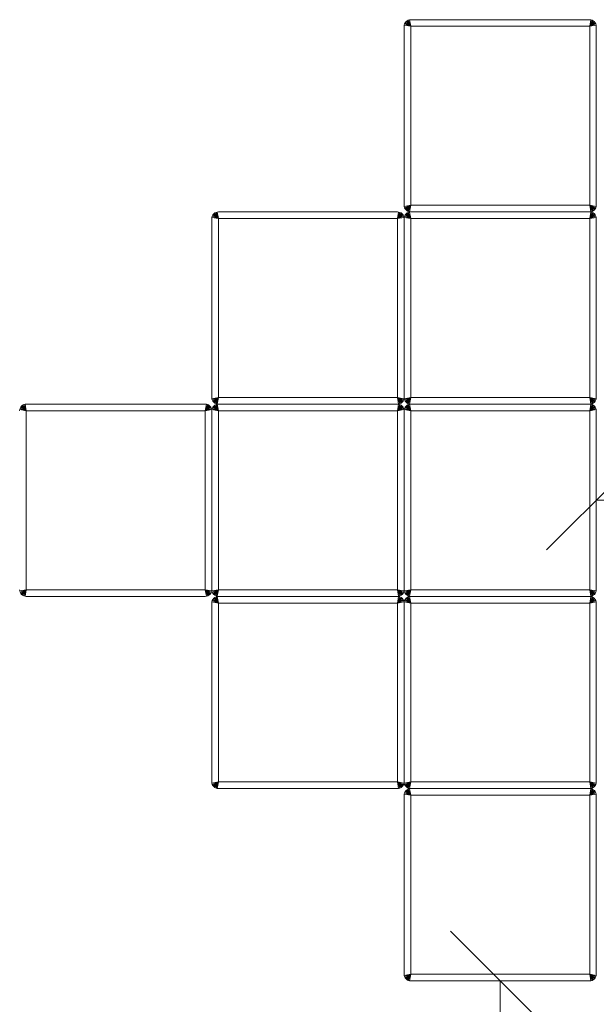
# Model space of a CAD drawing. Units: millimetres. Extents: x 2843 to 578302, y 3252 to 596964.
# Drawn here: x 4998 to 5868, y 4792 to 6277 of the extents above; entities that cross this region are included whole.
import ezdxf

# ---------------------------------------------------------------- set-up
doc = ezdxf.new("R2010")
doc.units = ezdxf.units.MM
doc.layers.get('0').update_dxf_attribs({"color": 1, "lineweight": 0})
doc.layers.get('Defpoints').update_dxf_attribs({"lineweight": 0})
doc.layers.add('Контур', color=7, linetype='Continuous', lineweight=15)
doc.layers.add('Подписи', color=7, linetype='Continuous', lineweight=15)
doc.styles.add('GOST-2.304_Type-B_italic', font='GOST Common Italic.ttf')
doc.dimstyles.new('Мой размер', dxfattribs={"dimtxt": 150, "dimasz": 150, "dimexe": 0, "dimexo": 0.625, "dimgap": 50, "dimtad": 1, "dimtxsty": 'GOST-2.304_Type-B_italic', "dimblk": 'OBLIQUE', "dimcen": 2.5, "dimclrt": 256, "dimadec": 0, "dimazin": 0, "dimtfac": 1, "dimtmove": 0, "dimatfit": 3, "dimfxl": 1, "dimlwd": -1, "dimlwe": -1, "dimarcsym": 0})

# ---------------------------------------------------------------- blocks, each defined once
blk = doc.blocks.new('_Oblique')
at = {"color": 0, "linetype": 'ByBlock', "lineweight": -2}
blk.add_line((-0.5, -0.5), (0.5, 0.5), dxfattribs=at)
blk = doc.blocks.new('*D21')
at = {"layer": 'Defpoints', "color": 0, "ltscale": 600, "transparency": 16777216}
for p in [(5723.3, 4827.2), (5723.3, 3327.2), (5723.3, 3327.2)]:
    blk.add_point(p, dxfattribs=at)
at = {"layer": 'Подписи', "color": 0, "ltscale": 600, "transparency": 16777216}
for p, q in [((5723.9, 4827.2), (5723.3, 4827.2)), ((5723.3, 4827.2), (5723.3, 3327.2)), ((5723.9, 3327.2), (5723.3, 3327.2))]:
    blk.add_line(p, q, dxfattribs=at)
at = {"layer": 'Подписи', "color": 0, "ltscale": 600, "transparency": 16777216, "xscale": 150, "yscale": 150, "zscale": 150}
for p, rotation in [((5723.3, 4827.2), 90), ((5723.3, 3327.2), 270)]:
    blk.add_blockref('_Oblique', p, dxfattribs=dict(at, rotation=rotation))
at = {"layer": 'Подписи', "ltscale": 600, "transparency": 16777216, "insert": (5598.3, 4077.2), "char_height": 150, "attachment_point": 5, "rotation": 90, "style": 'GOST-2.304_Type-B_italic'}
blk.add_mtext('1500', dxfattribs=at)
blk = doc.blocks.new('*D22')
at = {"layer": 'Defpoints', "color": 0, "ltscale": 600, "transparency": 16777216}
for p in [(5868.3, 5552.2), (7368.3, 5552.2), (7368.3, 5552.2)]:
    blk.add_point(p, dxfattribs=at)
at = {"layer": 'Подписи', "color": 0, "ltscale": 600, "transparency": 16777216}
for p, q in [((5868.3, 5552.8), (5868.3, 5552.2)), ((5868.3, 5552.2), (7368.3, 5552.2)), ((7368.3, 5552.8), (7368.3, 5552.2))]:
    blk.add_line(p, q, dxfattribs=at)
at = {"layer": 'Подписи', "color": 0, "ltscale": 600, "transparency": 16777216, "xscale": 150, "yscale": 150, "zscale": 150, "rotation": 180}
blk.add_blockref('_Oblique', (5868.3, 5552.2), dxfattribs=at)
at = {"layer": 'Подписи', "color": 0, "ltscale": 600, "transparency": 16777216, "xscale": 150, "yscale": 150, "zscale": 150}
blk.add_blockref('_Oblique', (7368.3, 5552.2), dxfattribs=at)
at = {"layer": 'Подписи', "ltscale": 600, "transparency": 16777216, "insert": (6618.3, 5677.2), "char_height": 150, "attachment_point": 5, "style": 'GOST-2.304_Type-B_italic'}
blk.add_mtext('1500', dxfattribs=at)

msp = doc.modelspace()

# ---------------------------------------------------------------- linework, layer by layer
at = {"layer": 'Контур'}
for p, q in [((5578.448, 6269.007), (5578.282, 6267.188)), ((5578.448, 6269.007), (5578.984, 6270.869)), ((5578.448, 6269.007), (5588.282, 6267.188)), ((5578.984, 6270.869), (5579.912, 6272.66)), ((5578.984, 6270.869), (5588.282, 6267.188)), ((5579.912, 6272.66), (5581.21, 6274.259)), ((5579.912, 6272.66), (5588.282, 6267.188)), ((5581.21, 6274.259), (5582.809, 6275.558)), ((5581.21, 6274.259), (5588.282, 6267.188)), ((5582.809, 6275.558), (5584.601, 6276.486)), ((5582.809, 6275.558), (5588.282, 6267.188)), ((5584.601, 6276.486), (5586.462, 6277.021)), ((5584.601, 6276.486), (5588.282, 6267.188)), ((5588.282, 6277.188), (5586.462, 6277.021)), ((5586.462, 6277.021), (5588.282, 6267.188)), ((5858.282, 6277.188), (5588.282, 6277.188)), ((5860.101, 6277.021), (5858.282, 6277.188)), ((5860.101, 6277.021), (5858.282, 6267.188)), ((5861.962, 6276.486), (5858.282, 6267.188)), ((5863.754, 6275.558), (5858.282, 6267.188)), ((5865.353, 6274.259), (5858.282, 6267.188)), ((5866.651, 6272.66), (5858.282, 6267.188)), ((5867.579, 6270.869), (5858.282, 6267.188)), ((5868.115, 6269.007), (5858.282, 6267.188)), ((5860.101, 6277.021), (5861.962, 6276.486)), ((5861.962, 6276.486), (5863.754, 6275.558)), ((5863.754, 6275.558), (5865.353, 6274.259)), ((5865.353, 6274.259), (5866.651, 6272.66)), ((5866.651, 6272.66), (5867.579, 6270.869)), ((5867.579, 6270.869), (5868.115, 6269.007)), ((5868.282, 6267.188), (5868.115, 6269.007)), ((5578.282, 6267.188), (5578.282, 5997.188)), ((5588.282, 6267.188), (5588.282, 5997.188)), ((5858.282, 6267.188), (5588.282, 6267.188)), ((5858.282, 5997.188), (5858.282, 6267.188)), ((5868.282, 5997.188), (5868.282, 6267.188)), ((5292.809, 5985.558), (5294.601, 5986.486)), ((5294.601, 5986.486), (5296.462, 5987.021)), ((5294.601, 5986.486), (5298.282, 5977.188)), ((5298.282, 5987.188), (5296.462, 5987.021)), ((5296.462, 5987.021), (5298.282, 5977.188)), ((5568.282, 5987.188), (5298.282, 5987.188)), ((5570.101, 5987.021), (5568.282, 5987.188)), ((5570.101, 5987.021), (5568.282, 5977.188)), ((5571.962, 5986.486), (5568.282, 5977.188)), ((5570.101, 5987.021), (5571.962, 5986.486)), ((5571.962, 5986.486), (5573.754, 5985.558)), ((5578.282, 5997.188), (5578.448, 5995.368)), ((5578.448, 5995.368), (5588.282, 5997.188)), ((5578.984, 5993.507), (5578.448, 5995.368)), ((5578.984, 5993.507), (5588.282, 5997.188)), ((5579.912, 5991.716), (5578.984, 5993.507)), ((5579.912, 5991.716), (5588.282, 5997.188)), ((5581.21, 5990.117), (5579.912, 5991.716)), ((5581.21, 5990.117), (5588.282, 5997.188)), ((5582.809, 5988.818), (5581.21, 5990.117)), ((5582.809, 5988.818), (5588.282, 5997.188)), ((5584.601, 5987.89), (5582.809, 5988.818)), ((5582.809, 5985.558), (5584.601, 5986.486)), ((5584.601, 5987.89), (5588.282, 5997.188)), ((5586.462, 5987.355), (5584.601, 5987.89)), ((5584.601, 5986.486), (5586.462, 5987.021)), ((5584.601, 5986.486), (5588.282, 5977.188)), ((5586.462, 5987.355), (5588.282, 5997.188)), ((5586.462, 5987.355), (5588.282, 5987.188)), ((5588.282, 5987.188), (5586.462, 5987.021)), ((5586.462, 5987.021), (5588.282, 5977.188)), ((5858.282, 5997.188), (5588.282, 5997.188)), ((5858.282, 5987.188), (5588.282, 5987.188)), ((5858.282, 5987.188), (5588.282, 5987.188)), ((5860.101, 5987.355), (5858.282, 5997.188)), ((5861.962, 5987.89), (5858.282, 5997.188)), ((5863.754, 5988.818), (5858.282, 5997.188)), ((5865.353, 5990.117), (5858.282, 5997.188)), ((5866.651, 5991.716), (5858.282, 5997.188)), ((5867.579, 5993.507), (5858.282, 5997.188)), ((5868.115, 5995.368), (5858.282, 5997.188)), ((5858.282, 5987.188), (5860.101, 5987.355)), ((5860.101, 5987.021), (5858.282, 5987.188)), ((5860.101, 5987.021), (5858.282, 5977.188)), ((5861.962, 5986.486), (5858.282, 5977.188)), ((5861.962, 5987.89), (5860.101, 5987.355)), ((5860.101, 5987.021), (5861.962, 5986.486)), ((5863.754, 5988.818), (5861.962, 5987.89)), ((5861.962, 5986.486), (5863.754, 5985.558)), ((5865.353, 5990.117), (5863.754, 5988.818)), ((5866.651, 5991.716), (5865.353, 5990.117)), ((5867.579, 5993.507), (5866.651, 5991.716)), ((5868.115, 5995.368), (5867.579, 5993.507)), ((5868.115, 5995.368), (5868.282, 5997.188)), ((5288.448, 5979.007), (5288.282, 5977.188)), ((5288.282, 5977.188), (5288.282, 5707.188)), ((5288.448, 5979.007), (5288.984, 5980.869)), ((5288.448, 5979.007), (5298.282, 5977.188)), ((5288.984, 5980.869), (5289.912, 5982.66)), ((5288.984, 5980.869), (5298.282, 5977.188)), ((5289.912, 5982.66), (5291.21, 5984.259)), ((5289.912, 5982.66), (5298.282, 5977.188)), ((5291.21, 5984.259), (5292.809, 5985.558)), ((5291.21, 5984.259), (5298.282, 5977.188)), ((5292.809, 5985.558), (5298.282, 5977.188)), ((5298.282, 5977.188), (5298.282, 5707.188)), ((5568.282, 5977.188), (5298.282, 5977.188)), ((5573.754, 5985.558), (5568.282, 5977.188)), ((5575.353, 5984.259), (5568.282, 5977.188)), ((5576.651, 5982.66), (5568.282, 5977.188)), ((5577.579, 5980.869), (5568.282, 5977.188)), ((5578.115, 5979.007), (5568.282, 5977.188)), ((5568.282, 5707.188), (5568.282, 5977.188)), ((5573.754, 5985.558), (5575.353, 5984.259)), ((5575.353, 5984.259), (5576.651, 5982.66)), ((5576.651, 5982.66), (5577.579, 5980.869)), ((5577.579, 5980.869), (5578.115, 5979.007)), ((5578.282, 5977.188), (5578.115, 5979.007)), ((5578.448, 5979.007), (5578.282, 5977.188)), ((5578.282, 5977.188), (5578.282, 5707.188)), ((5578.282, 5707.188), (5578.282, 5977.188)), ((5578.448, 5979.007), (5578.984, 5980.869)), ((5578.448, 5979.007), (5588.282, 5977.188)), ((5578.984, 5980.869), (5579.912, 5982.66)), ((5578.984, 5980.869), (5588.282, 5977.188)), ((5579.912, 5982.66), (5581.21, 5984.259)), ((5579.912, 5982.66), (5588.282, 5977.188)), ((5581.21, 5984.259), (5582.809, 5985.558)), ((5581.21, 5984.259), (5588.282, 5977.188)), ((5582.809, 5985.558), (5588.282, 5977.188)), ((5588.282, 5977.188), (5588.282, 5707.188)), ((5858.282, 5977.188), (5588.282, 5977.188)), ((5863.754, 5985.558), (5858.282, 5977.188)), ((5865.353, 5984.259), (5858.282, 5977.188)), ((5866.651, 5982.66), (5858.282, 5977.188)), ((5867.579, 5980.869), (5858.282, 5977.188)), ((5868.115, 5979.007), (5858.282, 5977.188)), ((5858.282, 5707.188), (5858.282, 5977.188)), ((5863.754, 5985.558), (5865.353, 5984.259)), ((5865.353, 5984.259), (5866.651, 5982.66)), ((5866.651, 5982.66), (5867.579, 5980.869)), ((5867.579, 5980.869), (5868.115, 5979.007)), ((5868.282, 5977.188), (5868.115, 5979.007)), ((5868.282, 5707.188), (5868.282, 5977.188)), ((5288.282, 5707.188), (5288.448, 5705.368)), ((5288.448, 5705.368), (5298.282, 5707.188)), ((5288.984, 5703.507), (5288.448, 5705.368)), ((5288.984, 5703.507), (5298.282, 5707.188)), ((5289.912, 5701.716), (5298.282, 5707.188)), ((5291.21, 5700.117), (5298.282, 5707.188)), ((5292.809, 5698.818), (5298.282, 5707.188)), ((5294.601, 5697.89), (5298.282, 5707.188)), ((5296.462, 5697.355), (5298.282, 5707.188)), ((5568.282, 5707.188), (5298.282, 5707.188)), ((5570.101, 5697.355), (5568.282, 5707.188)), ((5571.962, 5697.89), (5568.282, 5707.188)), ((5573.754, 5698.818), (5568.282, 5707.188)), ((5575.353, 5700.117), (5568.282, 5707.188)), ((5576.651, 5701.716), (5568.282, 5707.188)), ((5577.579, 5703.507), (5568.282, 5707.188)), ((5578.115, 5705.368), (5568.282, 5707.188)), ((5578.115, 5705.368), (5577.579, 5703.507)), ((5578.115, 5705.368), (5578.282, 5707.188)), ((5578.282, 5707.188), (5578.448, 5705.368)), ((5578.448, 5705.368), (5588.282, 5707.188)), ((5578.984, 5703.507), (5578.448, 5705.368)), ((5578.984, 5703.507), (5588.282, 5707.188)), ((5579.912, 5701.716), (5588.282, 5707.188)), ((5581.21, 5700.117), (5588.282, 5707.188)), ((5582.809, 5698.818), (5588.282, 5707.188)), ((5584.601, 5697.89), (5588.282, 5707.188)), ((5586.462, 5697.355), (5588.282, 5707.188)), ((5858.282, 5707.188), (5588.282, 5707.188)), ((5860.101, 5697.355), (5858.282, 5707.188)), ((5861.962, 5697.89), (5858.282, 5707.188)), ((5863.754, 5698.818), (5858.282, 5707.188)), ((5865.353, 5700.117), (5858.282, 5707.188)), ((5866.651, 5701.716), (5858.282, 5707.188)), ((5867.579, 5703.507), (5858.282, 5707.188)), ((5868.115, 5705.368), (5858.282, 5707.188)), ((5868.115, 5705.368), (5867.579, 5703.507)), ((5868.115, 5705.368), (5868.282, 5707.188)), ((4998.448, 5689.007), (4998.984, 5690.869)), ((4998.984, 5690.869), (4999.912, 5692.66)), ((4998.984, 5690.869), (5008.282, 5687.188)), ((4999.912, 5692.66), (5001.21, 5694.259)), ((4999.912, 5692.66), (5008.282, 5687.188)), ((5001.21, 5694.259), (5002.809, 5695.558)), ((5001.21, 5694.259), (5008.282, 5687.188)), ((5002.809, 5695.558), (5004.601, 5696.486)), ((5002.809, 5695.558), (5008.282, 5687.188)), ((5004.601, 5696.486), (5006.462, 5697.021)), ((5004.601, 5696.486), (5008.282, 5687.188)), ((5008.282, 5697.188), (5006.462, 5697.021)), ((5006.462, 5697.021), (5008.282, 5687.188)), ((5278.282, 5697.188), (5008.282, 5697.188)), ((5280.101, 5697.021), (5278.282, 5697.188)), ((5280.101, 5697.021), (5278.282, 5687.188)), ((5281.962, 5696.486), (5278.282, 5687.188)), ((5283.754, 5695.558), (5278.282, 5687.188)), ((5285.353, 5694.259), (5278.282, 5687.188)), ((5286.651, 5692.66), (5278.282, 5687.188)), ((5287.579, 5690.869), (5278.282, 5687.188)), ((5280.101, 5697.021), (5281.962, 5696.486)), ((5281.962, 5696.486), (5283.754, 5695.558)), ((5283.754, 5695.558), (5285.353, 5694.259)), ((5285.353, 5694.259), (5286.651, 5692.66)), ((5286.651, 5692.66), (5287.579, 5690.869)), ((5287.579, 5690.869), (5288.115, 5689.007)), ((5288.448, 5689.007), (5288.984, 5690.869)), ((5289.912, 5701.716), (5288.984, 5703.507)), ((5288.984, 5690.869), (5289.912, 5692.66)), ((5288.984, 5690.869), (5298.282, 5687.188)), ((5291.21, 5700.117), (5289.912, 5701.716)), ((5289.912, 5692.66), (5291.21, 5694.259)), ((5289.912, 5692.66), (5298.282, 5687.188)), ((5292.809, 5698.818), (5291.21, 5700.117)), ((5291.21, 5694.259), (5292.809, 5695.558)), ((5291.21, 5694.259), (5298.282, 5687.188)), ((5294.601, 5697.89), (5292.809, 5698.818)), ((5292.809, 5695.558), (5294.601, 5696.486)), ((5292.809, 5695.558), (5298.282, 5687.188)), ((5296.462, 5697.355), (5294.601, 5697.89)), ((5294.601, 5696.486), (5296.462, 5697.021)), ((5294.601, 5696.486), (5298.282, 5687.188)), ((5296.462, 5697.355), (5298.282, 5697.188)), ((5298.282, 5697.188), (5296.462, 5697.021)), ((5296.462, 5697.021), (5298.282, 5687.188)), ((5568.282, 5697.188), (5298.282, 5697.188)), ((5568.282, 5697.188), (5298.282, 5697.188)), ((5568.282, 5697.188), (5570.101, 5697.355)), ((5570.101, 5697.021), (5568.282, 5697.188)), ((5570.101, 5697.021), (5568.282, 5687.188)), ((5571.962, 5696.486), (5568.282, 5687.188)), ((5573.754, 5695.558), (5568.282, 5687.188)), ((5575.353, 5694.259), (5568.282, 5687.188)), ((5576.651, 5692.66), (5568.282, 5687.188)), ((5577.579, 5690.869), (5568.282, 5687.188)), ((5571.962, 5697.89), (5570.101, 5697.355)), ((5570.101, 5697.021), (5571.962, 5696.486)), ((5573.754, 5698.818), (5571.962, 5697.89)), ((5571.962, 5696.486), (5573.754, 5695.558)), ((5575.353, 5700.117), (5573.754, 5698.818)), ((5573.754, 5695.558), (5575.353, 5694.259)), ((5576.651, 5701.716), (5575.353, 5700.117)), ((5575.353, 5694.259), (5576.651, 5692.66)), ((5577.579, 5703.507), (5576.651, 5701.716)), ((5576.651, 5692.66), (5577.579, 5690.869)), ((5577.579, 5690.869), (5578.115, 5689.007)), ((5578.448, 5689.007), (5578.984, 5690.869)), ((5579.912, 5701.716), (5578.984, 5703.507)), ((5578.984, 5690.869), (5579.912, 5692.66)), ((5578.984, 5690.869), (5588.282, 5687.188)), ((5581.21, 5700.117), (5579.912, 5701.716)), ((5579.912, 5692.66), (5581.21, 5694.259)), ((5579.912, 5692.66), (5588.282, 5687.188)), ((5582.809, 5698.818), (5581.21, 5700.117)), ((5581.21, 5694.259), (5582.809, 5695.558)), ((5581.21, 5694.259), (5588.282, 5687.188)), ((5584.601, 5697.89), (5582.809, 5698.818)), ((5582.809, 5695.558), (5584.601, 5696.486)), ((5582.809, 5695.558), (5588.282, 5687.188)), ((5586.462, 5697.355), (5584.601, 5697.89)), ((5584.601, 5696.486), (5586.462, 5697.021)), ((5584.601, 5696.486), (5588.282, 5687.188)), ((5586.462, 5697.355), (5588.282, 5697.188)), ((5588.282, 5697.188), (5586.462, 5697.021)), ((5586.462, 5697.021), (5588.282, 5687.188)), ((5858.282, 5697.188), (5588.282, 5697.188)), ((5858.282, 5697.188), (5588.282, 5697.188)), ((5858.282, 5697.188), (5860.101, 5697.355)), ((5860.101, 5697.021), (5858.282, 5697.188)), ((5860.101, 5697.021), (5858.282, 5687.188)), ((5861.962, 5696.486), (5858.282, 5687.188)), ((5863.754, 5695.558), (5858.282, 5687.188)), ((5865.353, 5694.259), (5858.282, 5687.188)), ((5866.651, 5692.66), (5858.282, 5687.188)), ((5867.579, 5690.869), (5858.282, 5687.188)), ((5861.962, 5697.89), (5860.101, 5697.355)), ((5860.101, 5697.021), (5861.962, 5696.486)), ((5863.754, 5698.818), (5861.962, 5697.89)), ((5861.962, 5696.486), (5863.754, 5695.558)), ((5865.353, 5700.117), (5863.754, 5698.818)), ((5863.754, 5695.558), (5865.353, 5694.259)), ((5866.651, 5701.716), (5865.353, 5700.117)), ((5865.353, 5694.259), (5866.651, 5692.66)), ((5867.579, 5703.507), (5866.651, 5701.716)), ((5866.651, 5692.66), (5867.579, 5690.869)), ((5867.579, 5690.869), (5868.115, 5689.007)), ((4998.448, 5689.007), (4998.282, 5687.188)), ((4998.448, 5689.007), (5008.282, 5687.188)), ((5008.282, 5687.188), (5008.282, 5417.188)), ((5278.282, 5687.188), (5008.282, 5687.188)), ((5288.115, 5689.007), (5278.282, 5687.188)), ((5278.282, 5417.188), (5278.282, 5687.188)), ((5288.282, 5687.188), (5288.115, 5689.007)), ((5288.448, 5689.007), (5288.282, 5687.188)), ((5288.282, 5417.188), (5288.282, 5687.188)), ((5288.282, 5687.188), (5288.282, 5417.188)), ((5288.448, 5689.007), (5298.282, 5687.188)), ((5298.282, 5687.188), (5298.282, 5417.188)), ((5568.282, 5687.188), (5298.282, 5687.188)), ((5578.115, 5689.007), (5568.282, 5687.188)), ((5568.282, 5417.188), (5568.282, 5687.188)), ((5578.282, 5687.188), (5578.115, 5689.007)), ((5578.448, 5689.007), (5578.282, 5687.188)), ((5578.282, 5687.188), (5578.282, 5417.188)), ((5578.282, 5417.188), (5578.282, 5687.188)), ((5578.448, 5689.007), (5588.282, 5687.188)), ((5588.282, 5687.188), (5588.282, 5417.188)), ((5858.282, 5687.188), (5588.282, 5687.188)), ((5868.115, 5689.007), (5858.282, 5687.188)), ((5858.282, 5417.188), (5858.282, 5687.188)), ((5868.282, 5687.188), (5868.115, 5689.007)), ((5868.282, 5417.188), (5868.282, 5687.188)), ((4998.282, 5417.188), (4998.448, 5415.368)), ((4998.448, 5415.368), (5008.282, 5417.188)), ((4998.984, 5413.507), (4998.448, 5415.368)), ((4998.984, 5413.507), (5008.282, 5417.188)), ((4999.912, 5411.716), (4998.984, 5413.507)), ((4999.912, 5411.716), (5008.282, 5417.188)), ((5001.21, 5410.117), (4999.912, 5411.716)), ((5001.21, 5410.117), (5008.282, 5417.188)), ((5002.809, 5408.818), (5001.21, 5410.117)), ((5002.809, 5408.818), (5008.282, 5417.188)), ((5004.601, 5407.89), (5002.809, 5408.818)), ((5004.601, 5407.89), (5008.282, 5417.188)), ((5006.462, 5407.355), (5004.601, 5407.89)), ((5006.462, 5407.355), (5008.282, 5417.188)), ((5006.462, 5407.355), (5008.282, 5407.188)), ((5278.282, 5417.188), (5008.282, 5417.188)), ((5278.282, 5407.188), (5008.282, 5407.188)), ((5280.101, 5407.355), (5278.282, 5417.188)), ((5281.962, 5407.89), (5278.282, 5417.188)), ((5283.754, 5408.818), (5278.282, 5417.188)), ((5285.353, 5410.117), (5278.282, 5417.188)), ((5286.651, 5411.716), (5278.282, 5417.188)), ((5287.579, 5413.507), (5278.282, 5417.188)), ((5288.115, 5415.368), (5278.282, 5417.188)), ((5278.282, 5407.188), (5280.101, 5407.355)), ((5281.962, 5407.89), (5280.101, 5407.355)), ((5283.754, 5408.818), (5281.962, 5407.89)), ((5285.353, 5410.117), (5283.754, 5408.818)), ((5286.651, 5411.716), (5285.353, 5410.117)), ((5287.579, 5413.507), (5286.651, 5411.716)), ((5288.115, 5415.368), (5287.579, 5413.507)), ((5288.115, 5415.368), (5288.282, 5417.188)), ((5288.282, 5417.188), (5288.448, 5415.368)), ((5288.448, 5415.368), (5298.282, 5417.188)), ((5288.984, 5413.507), (5288.448, 5415.368)), ((5288.984, 5413.507), (5298.282, 5417.188)), ((5289.912, 5411.716), (5288.984, 5413.507)), ((5289.912, 5411.716), (5298.282, 5417.188)), ((5291.21, 5410.117), (5289.912, 5411.716)), ((5291.21, 5410.117), (5298.282, 5417.188)), ((5292.809, 5408.818), (5291.21, 5410.117)), ((5292.809, 5408.818), (5298.282, 5417.188)), ((5294.601, 5407.89), (5292.809, 5408.818)), ((5294.601, 5407.89), (5298.282, 5417.188)), ((5296.462, 5407.355), (5294.601, 5407.89)), ((5294.601, 5406.486), (5296.462, 5407.021)), ((5296.462, 5407.355), (5298.282, 5417.188)), ((5296.462, 5407.355), (5298.282, 5407.188)), ((5298.282, 5407.188), (5296.462, 5407.021)), ((5296.462, 5407.021), (5298.282, 5397.188)), ((5568.282, 5417.188), (5298.282, 5417.188)), ((5568.282, 5407.188), (5298.282, 5407.188)), ((5568.282, 5407.188), (5298.282, 5407.188)), ((5570.101, 5407.355), (5568.282, 5417.188)), ((5571.962, 5407.89), (5568.282, 5417.188)), ((5573.754, 5408.818), (5568.282, 5417.188)), ((5575.353, 5410.117), (5568.282, 5417.188)), ((5576.651, 5411.716), (5568.282, 5417.188)), ((5577.579, 5413.507), (5568.282, 5417.188)), ((5578.115, 5415.368), (5568.282, 5417.188)), ((5568.282, 5407.188), (5570.101, 5407.355)), ((5570.101, 5407.021), (5568.282, 5407.188)), ((5570.101, 5407.021), (5568.282, 5397.188)), ((5571.962, 5407.89), (5570.101, 5407.355)), ((5570.101, 5407.021), (5571.962, 5406.486)), ((5573.754, 5408.818), (5571.962, 5407.89)), ((5575.353, 5410.117), (5573.754, 5408.818)), ((5576.651, 5411.716), (5575.353, 5410.117)), ((5577.579, 5413.507), (5576.651, 5411.716)), ((5578.115, 5415.368), (5577.579, 5413.507)), ((5578.115, 5415.368), (5578.282, 5417.188)), ((5578.282, 5417.188), (5578.448, 5415.368)), ((5578.448, 5415.368), (5588.282, 5417.188)), ((5578.984, 5413.507), (5578.448, 5415.368)), ((5578.984, 5413.507), (5588.282, 5417.188)), ((5579.912, 5411.716), (5578.984, 5413.507)), ((5579.912, 5411.716), (5588.282, 5417.188)), ((5581.21, 5410.117), (5579.912, 5411.716)), ((5581.21, 5410.117), (5588.282, 5417.188)), ((5582.809, 5408.818), (5581.21, 5410.117)), ((5582.809, 5408.818), (5588.282, 5417.188)), ((5584.601, 5407.89), (5582.809, 5408.818)), ((5584.601, 5407.89), (5588.282, 5417.188)), ((5586.462, 5407.355), (5584.601, 5407.89)), ((5584.601, 5406.486), (5586.462, 5407.021)), ((5586.462, 5407.355), (5588.282, 5417.188)), ((5586.462, 5407.355), (5588.282, 5407.188)), ((5588.282, 5407.188), (5586.462, 5407.021)), ((5586.462, 5407.021), (5588.282, 5397.188)), ((5858.282, 5417.188), (5588.282, 5417.188)), ((5858.282, 5407.188), (5588.282, 5407.188)), ((5858.282, 5407.188), (5588.282, 5407.188)), ((5858.282, 5407.188), (5588.282, 5407.188)), ((5860.101, 5407.355), (5858.282, 5417.188)), ((5861.962, 5407.89), (5858.282, 5417.188)), ((5863.754, 5408.818), (5858.282, 5417.188)), ((5865.353, 5410.117), (5858.282, 5417.188)), ((5866.651, 5411.716), (5858.282, 5417.188)), ((5867.579, 5413.507), (5858.282, 5417.188)), ((5868.115, 5415.368), (5858.282, 5417.188)), ((5858.282, 5407.188), (5860.101, 5407.355)), ((5860.101, 5407.021), (5858.282, 5407.188)), ((5860.101, 5407.021), (5858.282, 5397.188)), ((5861.962, 5407.89), (5860.101, 5407.355)), ((5860.101, 5407.021), (5861.962, 5406.486)), ((5863.754, 5408.818), (5861.962, 5407.89)), ((5865.353, 5410.117), (5863.754, 5408.818)), ((5866.651, 5411.716), (5865.353, 5410.117)), ((5867.579, 5413.507), (5866.651, 5411.716)), ((5868.115, 5415.368), (5867.579, 5413.507)), ((5868.115, 5415.368), (5868.282, 5417.188)), ((5288.448, 5399.007), (5288.282, 5397.188)), ((5288.282, 5397.188), (5288.282, 5127.188)), ((5288.448, 5399.007), (5288.984, 5400.869)), ((5288.448, 5399.007), (5298.282, 5397.188)), ((5288.984, 5400.869), (5289.912, 5402.66)), ((5288.984, 5400.869), (5298.282, 5397.188)), ((5289.912, 5402.66), (5291.21, 5404.259)), ((5289.912, 5402.66), (5298.282, 5397.188)), ((5291.21, 5404.259), (5292.809, 5405.558)), ((5291.21, 5404.259), (5298.282, 5397.188)), ((5292.809, 5405.558), (5294.601, 5406.486)), ((5292.809, 5405.558), (5298.282, 5397.188)), ((5294.601, 5406.486), (5298.282, 5397.188)), ((5298.282, 5397.188), (5298.282, 5127.188)), ((5568.282, 5397.188), (5298.282, 5397.188)), ((5571.962, 5406.486), (5568.282, 5397.188)), ((5573.754, 5405.558), (5568.282, 5397.188)), ((5575.353, 5404.259), (5568.282, 5397.188)), ((5576.651, 5402.66), (5568.282, 5397.188)), ((5577.579, 5400.869), (5568.282, 5397.188)), ((5578.115, 5399.007), (5568.282, 5397.188)), ((5568.282, 5127.188), (5568.282, 5397.188)), ((5571.962, 5406.486), (5573.754, 5405.558)), ((5573.754, 5405.558), (5575.353, 5404.259)), ((5575.353, 5404.259), (5576.651, 5402.66)), ((5576.651, 5402.66), (5577.579, 5400.869)), ((5577.579, 5400.869), (5578.115, 5399.007)), ((5578.282, 5397.188), (5578.115, 5399.007)), ((5578.448, 5399.007), (5578.282, 5397.188)), ((5578.282, 5397.188), (5578.282, 5127.188)), ((5578.282, 5127.188), (5578.282, 5397.188)), ((5578.448, 5399.007), (5578.984, 5400.869)), ((5578.448, 5399.007), (5588.282, 5397.188)), ((5578.984, 5400.869), (5579.912, 5402.66)), ((5578.984, 5400.869), (5588.282, 5397.188)), ((5579.912, 5402.66), (5581.21, 5404.259)), ((5579.912, 5402.66), (5588.282, 5397.188)), ((5581.21, 5404.259), (5582.809, 5405.558)), ((5581.21, 5404.259), (5588.282, 5397.188)), ((5582.809, 5405.558), (5584.601, 5406.486)), ((5582.809, 5405.558), (5588.282, 5397.188)), ((5584.601, 5406.486), (5588.282, 5397.188)), ((5588.282, 5397.188), (5588.282, 5127.188)), ((5858.282, 5397.188), (5588.282, 5397.188)), ((5861.962, 5406.486), (5858.282, 5397.188)), ((5863.754, 5405.558), (5858.282, 5397.188)), ((5865.353, 5404.259), (5858.282, 5397.188)), ((5866.651, 5402.66), (5858.282, 5397.188)), ((5867.579, 5400.869), (5858.282, 5397.188)), ((5868.115, 5399.007), (5858.282, 5397.188)), ((5858.282, 5127.188), (5858.282, 5397.188)), ((5861.962, 5406.486), (5863.754, 5405.558)), ((5863.754, 5405.558), (5865.353, 5404.259)), ((5865.353, 5404.259), (5866.651, 5402.66)), ((5866.651, 5402.66), (5867.579, 5400.869)), ((5867.579, 5400.869), (5868.115, 5399.007)), ((5868.282, 5397.188), (5868.115, 5399.007)), ((5868.282, 5127.188), (5868.282, 5397.188)), ((5288.282, 5127.188), (5288.448, 5125.368)), ((5288.448, 5125.368), (5298.282, 5127.188)), ((5288.984, 5123.507), (5288.448, 5125.368)), ((5288.984, 5123.507), (5298.282, 5127.188)), ((5289.912, 5121.716), (5298.282, 5127.188)), ((5291.21, 5120.117), (5298.282, 5127.188)), ((5292.809, 5118.818), (5298.282, 5127.188)), ((5294.601, 5117.89), (5298.282, 5127.188)), ((5296.462, 5117.355), (5298.282, 5127.188)), ((5568.282, 5127.188), (5298.282, 5127.188)), ((5570.101, 5117.355), (5568.282, 5127.188)), ((5571.962, 5117.89), (5568.282, 5127.188)), ((5573.754, 5118.818), (5568.282, 5127.188)), ((5575.353, 5120.117), (5568.282, 5127.188)), ((5576.651, 5121.716), (5568.282, 5127.188)), ((5577.579, 5123.507), (5568.282, 5127.188)), ((5578.115, 5125.368), (5568.282, 5127.188)), ((5578.115, 5125.368), (5577.579, 5123.507)), ((5578.115, 5125.368), (5578.282, 5127.188)), ((5578.282, 5127.188), (5578.448, 5125.368)), ((5578.448, 5125.368), (5588.282, 5127.188)), ((5578.984, 5123.507), (5578.448, 5125.368)), ((5578.984, 5123.507), (5588.282, 5127.188)), ((5579.912, 5121.716), (5588.282, 5127.188)), ((5581.21, 5120.117), (5588.282, 5127.188)), ((5582.809, 5118.818), (5588.282, 5127.188)), ((5584.601, 5117.89), (5588.282, 5127.188)), ((5586.462, 5117.355), (5588.282, 5127.188)), ((5858.282, 5127.188), (5588.282, 5127.188)), ((5860.101, 5117.355), (5858.282, 5127.188)), ((5861.962, 5117.89), (5858.282, 5127.188)), ((5863.754, 5118.818), (5858.282, 5127.188)), ((5865.353, 5120.117), (5858.282, 5127.188)), ((5866.651, 5121.716), (5858.282, 5127.188)), ((5867.579, 5123.507), (5858.282, 5127.188)), ((5868.115, 5125.368), (5858.282, 5127.188)), ((5868.115, 5125.368), (5867.579, 5123.507)), ((5868.115, 5125.368), (5868.282, 5127.188)), ((5289.912, 5121.716), (5288.984, 5123.507)), ((5291.21, 5120.117), (5289.912, 5121.716)), ((5292.809, 5118.818), (5291.21, 5120.117)), ((5294.601, 5117.89), (5292.809, 5118.818)), ((5296.462, 5117.355), (5294.601, 5117.89)), ((5296.462, 5117.355), (5298.282, 5117.188)), ((5568.282, 5117.188), (5298.282, 5117.188)), ((5568.282, 5117.188), (5570.101, 5117.355)), ((5571.962, 5117.89), (5570.101, 5117.355)), ((5573.754, 5118.818), (5571.962, 5117.89)), ((5575.353, 5120.117), (5573.754, 5118.818)), ((5576.651, 5121.716), (5575.353, 5120.117)), ((5577.579, 5123.507), (5576.651, 5121.716)), ((5578.448, 5109.007), (5578.984, 5110.869)), ((5579.912, 5121.716), (5578.984, 5123.507)), ((5578.984, 5110.869), (5579.912, 5112.66)), ((5578.984, 5110.869), (5588.282, 5107.188)), ((5581.21, 5120.117), (5579.912, 5121.716)), ((5579.912, 5112.66), (5581.21, 5114.259)), ((5579.912, 5112.66), (5588.282, 5107.188)), ((5582.809, 5118.818), (5581.21, 5120.117)), ((5581.21, 5114.259), (5582.809, 5115.558)), ((5581.21, 5114.259), (5588.282, 5107.188)), ((5584.601, 5117.89), (5582.809, 5118.818)), ((5582.809, 5115.558), (5584.601, 5116.486)), ((5582.809, 5115.558), (5588.282, 5107.188)), ((5586.462, 5117.355), (5584.601, 5117.89)), ((5584.601, 5116.486), (5586.462, 5117.021)), ((5584.601, 5116.486), (5588.282, 5107.188)), ((5586.462, 5117.355), (5588.282, 5117.188)), ((5588.282, 5117.188), (5586.462, 5117.021)), ((5586.462, 5117.021), (5588.282, 5107.188)), ((5858.282, 5117.188), (5588.282, 5117.188)), ((5858.282, 5117.188), (5588.282, 5117.188)), ((5858.282, 5117.188), (5860.101, 5117.355)), ((5860.101, 5117.021), (5858.282, 5117.188)), ((5860.101, 5117.021), (5858.282, 5107.188)), ((5861.962, 5116.486), (5858.282, 5107.188)), ((5863.754, 5115.558), (5858.282, 5107.188)), ((5865.353, 5114.259), (5858.282, 5107.188)), ((5866.651, 5112.66), (5858.282, 5107.188)), ((5867.579, 5110.869), (5858.282, 5107.188)), ((5861.962, 5117.89), (5860.101, 5117.355)), ((5860.101, 5117.021), (5861.962, 5116.486)), ((5863.754, 5118.818), (5861.962, 5117.89)), ((5861.962, 5116.486), (5863.754, 5115.558)), ((5865.353, 5120.117), (5863.754, 5118.818)), ((5863.754, 5115.558), (5865.353, 5114.259)), ((5866.651, 5121.716), (5865.353, 5120.117)), ((5865.353, 5114.259), (5866.651, 5112.66)), ((5867.579, 5123.507), (5866.651, 5121.716)), ((5866.651, 5112.66), (5867.579, 5110.869)), ((5867.579, 5110.869), (5868.115, 5109.007)), ((5578.448, 5109.007), (5578.282, 5107.188)), ((5578.282, 5107.188), (5578.282, 4837.188)), ((5578.448, 5109.007), (5588.282, 5107.188)), ((5588.282, 5107.188), (5588.282, 4837.188)), ((5858.282, 5107.188), (5588.282, 5107.188)), ((5868.115, 5109.007), (5858.282, 5107.188)), ((5858.282, 4837.188), (5858.282, 5107.188)), ((5868.282, 5107.188), (5868.115, 5109.007)), ((5868.282, 4837.188), (5868.282, 5107.188)), ((5578.282, 4837.188), (5578.448, 4835.368)), ((5578.448, 4835.368), (5588.282, 4837.188)), ((5578.984, 4833.507), (5578.448, 4835.368)), ((5578.984, 4833.507), (5588.282, 4837.188)), ((5579.912, 4831.716), (5578.984, 4833.507)), ((5579.912, 4831.716), (5588.282, 4837.188)), ((5581.21, 4830.117), (5579.912, 4831.716)), ((5581.21, 4830.117), (5588.282, 4837.188)), ((5582.809, 4828.818), (5581.21, 4830.117)), ((5582.809, 4828.818), (5588.282, 4837.188)), ((5584.601, 4827.89), (5582.809, 4828.818)), ((5584.601, 4827.89), (5588.282, 4837.188)), ((5586.462, 4827.355), (5584.601, 4827.89)), ((5586.462, 4827.355), (5588.282, 4837.188)), ((5858.282, 4837.188), (5588.282, 4837.188)), ((5860.101, 4827.355), (5858.282, 4837.188)), ((5861.962, 4827.89), (5858.282, 4837.188)), ((5863.754, 4828.818), (5858.282, 4837.188)), ((5865.353, 4830.117), (5858.282, 4837.188)), ((5866.651, 4831.716), (5858.282, 4837.188)), ((5867.579, 4833.507), (5858.282, 4837.188)), ((5868.115, 4835.368), (5858.282, 4837.188)), ((5861.962, 4827.89), (5860.101, 4827.355)), ((5863.754, 4828.818), (5861.962, 4827.89)), ((5865.353, 4830.117), (5863.754, 4828.818)), ((5866.651, 4831.716), (5865.353, 4830.117)), ((5867.579, 4833.507), (5866.651, 4831.716)), ((5868.115, 4835.368), (5867.579, 4833.507)), ((5868.115, 4835.368), (5868.282, 4837.188)), ((5586.462, 4827.355), (5588.282, 4827.188)), ((5858.282, 4827.188), (5588.282, 4827.188)), ((5858.282, 4827.188), (5860.101, 4827.355))]:
    msp.add_line(p, q, dxfattribs=at)
at = {"layer": 'Подписи'}
msp.add_arc((5868.282, 4827.188), 1500, 270, 0, dxfattribs=at)

# ---------------------------------------------------------------- dimensions: what is measured, and where the dimension line sits
at = {"layer": 'Подписи', "ltscale": 600}
dim = msp.add_linear_dim(base=(7368.282, 5552.188), p1=(5868.282, 5552.188), p2=(7368.282, 5552.188), dimstyle='Мой размер', dxfattribs=at)
dim.commit()
dim.dimension.update_dxf_attribs({"geometry": '*D22', "text_midpoint": (6618.282, 5677.188)})
dim = msp.add_linear_dim(base=(5723.282, 3327.188), p1=(5723.282, 4827.188), p2=(5723.282, 3327.188), angle=90, dimstyle='Мой размер', dxfattribs=at)
dim.commit()
dim.dimension.update_dxf_attribs({"geometry": '*D21', "text_midpoint": (5598.282, 4077.188)})

doc.saveas('drawing.dxf')
